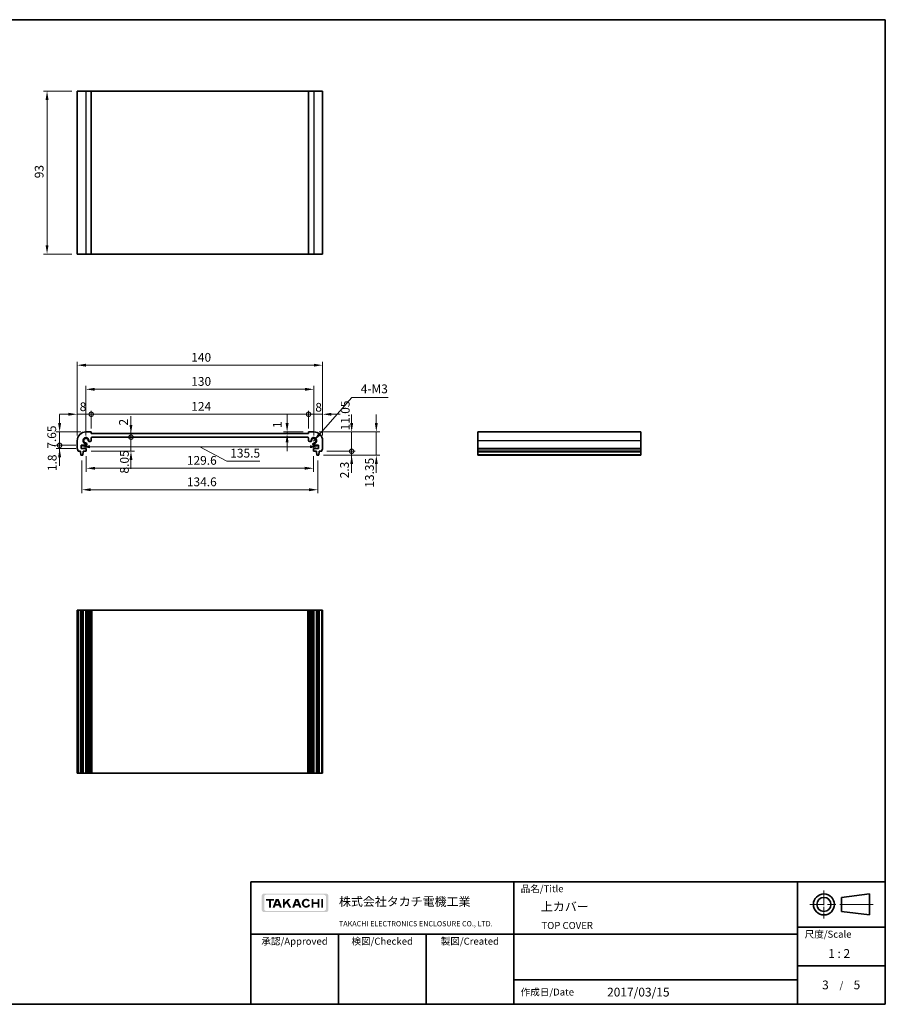
# Model space of a CAD drawing. Units: millimetres. Extents: x 29 to 4370, y 16 to 859.
# Drawn here: x 2292 to 2786, y 16 to 578 of the extents above; entities that cross this region are included whole.
import ezdxf
from ezdxf.enums import TextEntityAlignment as Align

# ---------------------------------------------------------------- set-up
doc = ezdxf.new("R2010")
doc.units = ezdxf.units.MM
doc.header["$LTSCALE"] = 2
doc.linetypes.add('CHAIN', pattern=[0.35429999999999995, 0.2362, -0.0295, 0.0591, -0.0295])
doc.layers.get('Defpoints').update_dxf_attribs({"lineweight": 25})
for name, color, linetype, lineweight in [('Border (ISO)', 7, 'Continuous', 35), ('Dimension (ISO)', 7, 'Continuous', 18), ('Hatch (ISO)', 1, 'Continuous', 18), ('Symbol (ISO)', 7, 'Continuous', 18), ('Title (ISO)', 7, 'Continuous', 35), ('Visible (ISO)', 7, 'Continuous', 35), ('Visible Narrow (ISO)', 7, 'Continuous', 25)]:
    doc.layers.add(name, color=color, linetype=linetype, lineweight=lineweight)
doc.styles.add('Note Text (TK)', font='txt')
doc.styles.add('文字スタイル67', font='arial.ttf')
doc.dimstyles.new('Default - Method 1b (TK)', dxfattribs={"dimscale": 2, "dimtxt": 2.5, "dimasz": 2.5, "dimexe": 1, "dimexo": 1.499999999999999, "dimgap": 1, "dimtad": 1, "dimtoh": 1, "dimrnd": 1e-08, "dimdsep": 46, "dimtxsty": 'Note Text (TK)', "dimcen": 0.09, "dimdle": 5, "dimclrd": 100, "dimclre": 100, "dimclrt": 7, "dimadec": 1, "dimazin": 1, "dimtfac": 1, "dimtmove": 0, "dimatfit": 3, "dimfxl": 1, "dimtolj": 1, "dimlwd": -1, "dimlwe": -1, "dimarcsym": 0})
doc.dimstyles.new('Default - Method 1b (TK)$7', dxfattribs={"dimscale": 2, "dimtxt": 2.5, "dimasz": 2.5, "dimexe": 1, "dimexo": 1.499999999999999, "dimgap": 1, "dimtad": 1, "dimtoh": 1, "dimrnd": 1e-08, "dimdsep": 46, "dimtxsty": 'Note Text (TK)', "dimcen": 0.09, "dimdle": 5, "dimclrd": 100, "dimclre": 100, "dimclrt": 7, "dimadec": 1, "dimazin": 1, "dimtfac": 1, "dimtmove": 0, "dimatfit": 3, "dimfxl": 1, "dimtolj": 1, "dimlwd": -1, "dimlwe": -1, "dimarcsym": 0})

# ---------------------------------------------------------------- blocks, each defined once
blk = doc.blocks.new('図面枠 tk図枠')
at = {"layer": 'Border (ISO)'}
for p, q in [((14.49999999999999, 289), (405.4999999999999, 289)), ((405.4999999999999, 289), (405.4999999999999, 8.000000000000007)), ((14.50000000000001, 8.000000000000007), (405.4999999999999, 8.000000000000007))]:
    blk.add_line(p, q, dxfattribs=at)
blk = doc.blocks.new('表題欄 tk表題欄')
at = {"layer": 'Hatch (ISO)'}
h = blk.add_hatch(color=256, dxfattribs=at)
edge = h.paths.add_edge_path(flags=0)
edge.add_arc((95.57537688673352, 236.2990653650367), 0.5958259999999996, 269.9999999999897, 360)
edge.add_line((96.17120288673351, 236.2990653650368), (96.17120288673348, 239.7107813650365))
edge.add_arc((95.5753768867335, 239.7107813650366), 0.5958259999999996, 0, 90.0000000000068)
edge.add_line((95.57537688673342, 240.3066073650366), (79.13710888673356, 240.3066073650366))
edge.add_arc((79.13710888673353, 239.7107813650366), 0.5958259999999996, 89.99999999999744, 180)
edge.add_line((78.54128288673353, 239.7107813650365), (78.54128288673331, 236.2990653650368))
edge.add_arc((79.13710888673332, 236.2990653650365), 0.5958259999999996, 180, 270.0000000000231)
edge.add_line((79.13710888673356, 235.7032393650365), (95.57537688673342, 235.7032393650367))
edge = h.paths.add_edge_path()
edge.add_line((77.83935088673357, 239.9556413650366), (77.83935088673357, 236.0542053650368))
edge.add_arc((78.54128288673346, 236.0542053650367), 0.7019319999998935, 180, 270.0000000000087)
edge.add_line((78.54128288673357, 235.3522733650368), (96.17120288673352, 235.3522733650368))
edge.add_arc((96.17120288673351, 236.0542053650367), 0.7019319999998921, 270, 360)
edge.add_line((96.8731348867334, 236.0542053650368), (96.87313488673352, 239.9556413650366))
edge.add_arc((96.1712028867336, 239.9556413650367), 0.7019319999998921, 0, 90.00000000000873)
edge.add_line((96.17120288673348, 240.6575733650367), (78.54128288673357, 240.6575733650366))
edge.add_arc((78.54128288673357, 239.9556413650366), 0.7019319999999984, 90, 180)
for points in [[(79.07181288673355, 239.1476033650369), (79.07181288673355, 238.6578833650367), (79.92066088673353, 238.6578833650367), (79.92066088673353, 236.6581933650368), (80.50832488673353, 236.6581933650368), (80.50832488673353, 238.6578833650367), (81.35717288673355, 238.6578833650367), (81.35717288673355, 239.1476033650369)], [(85.68407849525303, 236.6581933650368), (84.9434673993943, 237.8918698287545), (84.41792288673358, 237.3246628822781), (84.41792288673358, 236.6581933650368), (83.89555488673355, 236.6581933650368), (83.89555488673355, 239.1476033650369), (84.41792288673358, 239.1476033650369), (84.41792288673358, 238.0993979968839), (85.38913556809511, 239.1476033650369), (86.10696490847272, 239.1476033650369), (85.31925422435492, 238.2974470774499), (86.30334488673353, 236.6581933650368)], [(92.09142939614459, 239.1476033650369), (92.09142939614459, 236.6581933650368), (92.60971639614465, 236.6581933650368), (92.60971639614465, 237.6580383650368), (93.76872039614462, 237.6580383650368), (93.76872039614462, 236.6581933650368), (94.28700739614459, 236.6581933650368), (94.28700739614459, 239.1476033650369), (93.76872039614462, 239.1476033650369), (93.76872039614462, 238.1477583650367), (92.60971639614465, 238.1477583650367), (92.60971639614465, 239.1476033650369)], [(94.84202339614467, 239.1476033650369), (94.84202339614467, 236.6581933650368), (95.36439139614473, 236.6581933650368), (95.36439139614473, 239.1476033650369)]]:
    blk.add_hatch(color=256, dxfattribs=at).paths.add_polyline_path(points)
h = blk.add_hatch(color=256, dxfattribs=at)
h.paths.add_polyline_path([(82.59020695886475, 237.7110913650368), (81.95242681460243, 237.7110913650368), (82.27131688673356, 238.5794973650367)], flags=0)
h.paths.add_polyline_path([(82.77903014574996, 237.1968853650368), (81.76360362771717, 237.1968853650368), (81.56578886050404, 236.6581933650368), (80.94907288673355, 236.6581933650368), (81.86321688673357, 239.1476033650369), (82.67941688673353, 239.1476033650369), (83.59356088673351, 236.6581933650368), (82.97684491296302, 236.6581933650368)])
h = blk.add_hatch(color=256, dxfattribs=at)
h.paths.add_polyline_path([(87.52707281460246, 237.7110913650368), (88.16485295886469, 237.7110913650368), (87.84596288673359, 238.5794973650367)], flags=0)
h.paths.add_polyline_path([(87.14043486050403, 236.6581933650368), (87.3382496277172, 237.1968853650368), (88.35367614574989, 237.1968853650368), (88.551490912963, 236.6581933650368), (89.16820688673343, 236.6581933650368), (88.25406288673352, 239.1476033650369), (87.43786288673356, 239.1476033650369), (86.52371888673358, 236.6581933650368)])
h = blk.add_hatch(color=256, dxfattribs=at)
edge = h.paths.add_edge_path()
edge.add_arc((90.52309888673334, 237.9028983650369), 1.273272000000011, 38.55054079078439, 336.5820184016556)
edge.add_line((91.69149139614446, 237.3968543650369), (91.17255542714857, 237.6216113977801))
edge.add_ellipse((90.52309888673352, 237.9028983650369), major_axis=(0, -0.7998759999999119), ratio=0.8673469387756529, start_angle=128.5505407907963, end_angle=426.582018401653, ccw=False)
edge.add_line((91.09381514418376, 238.3576891122095), (91.51887237036831, 238.6964075050431))
at = {"layer": 'Title (ISO)'}
for p, q in [((74.70882392282105, 244.052739026017), (255.7088239228211, 244.052739026017)), ((74.70882392282105, 209.052739026017), (74.70882392282105, 244.052739026017)), ((149.7088239228211, 244.052739026017), (149.7088239228211, 209.052739026017)), ((230.7088239228211, 244.052739026017), (230.7088239228211, 209.052739026017)), ((255.7088239228211, 244.052739026017), (255.7088239228211, 209.052739026017)), ((243.2088239228211, 239.552739026017), (251.2088239228211, 240.5527390260171)), ((243.2088239228211, 239.552739026017), (243.2088239228211, 235.552739026017)), ((251.2088239228211, 234.552739026017), (251.2088239228211, 240.5527390260171)), ((243.2088239228211, 235.552739026017), (251.2088239228211, 234.552739026017)), ((230.7088239228211, 231.052739026017), (255.7088239228211, 231.052739026017)), ((74.70882392282105, 229.052739026017), (230.7088239228211, 229.052739026017)), ((99.70882392282108, 229.052739026017), (99.70882392282108, 209.052739026017)), ((124.708823922821, 229.052739026017), (124.708823922821, 209.052739026017)), ((230.7088239228211, 220.052739026017), (255.7088239228211, 220.052739026017)), ((149.7088239228211, 216.052739026017), (230.7088239228211, 216.052739026017)), ((255.7088239228211, 209.052739026017), (74.70882392282105, 209.052739026017))]:
    blk.add_line(p, q, dxfattribs=at)
at = {"layer": 'Title (ISO)', "color": 4, "linetype": 'CHAIN', "lineweight": 18, "ltscale": 8.889559745788574}
blk.add_line((238.2088239228211, 241.552739026017), (238.2088239228211, 233.552739026017), dxfattribs=at)
at = {"layer": 'Title (ISO)', "color": 4, "linetype": 'CHAIN', "lineweight": 18, "ltscale": 20.00163269042969}
blk.add_line((252.2088239228211, 237.552739026017), (234.2088239228211, 237.552739026017), dxfattribs=at)
at = {"layer": 'Title (ISO)'}
for radius in [3, 2]:
    blk.add_circle((238.2088239228211, 237.552739026017), radius, dxfattribs=at)
at = {"layer": 'Title (ISO)', "color": 1, "char_height": 2.000000029802322, "line_spacing_factor": 1.5, "style": 'Note Text (TK)'}
for s, insert, attachment_point in [('\\fＭＳ Ｐゴシック|b0|i0;\\H2.0000;品名/Title', (151.708823922821, 242.052739026017), 4), ('\\fＭＳ Ｐゴシック|b0|i0;\\H2.0000;承認/Approved', (87.20882392282108, 227.052739026017), 5), ('\\fＭＳ Ｐゴシック|b0|i0;\\H2.0000;検図/Checked', (112.208823922821, 227.052739026017), 5), ('\\fＭＳ Ｐゴシック|b0|i0;\\H2.0000;製図/Created', (137.2088239228211, 227.052739026017), 5), ('\\fＭＳ Ｐゴシック|b0|i0;\\H2.0000;尺度/Scale', (232.7088239228211, 229.052739026017), 4), ('\\fＭＳ Ｐゴシック|b0|i0;\\H2.0000;作成日/Date', (151.708823922821, 212.552739026017), 4)]:
    blk.add_mtext(s, dxfattribs=dict(at, insert=insert, attachment_point=attachment_point))
at = {"layer": 'Title (ISO)', "color": 7, "line_spacing_factor": 1.5, "style": 'Note Text (TK)'}
for s, insert, char_height, attachment_point in [('株式会社タカチ電機工業', (99.87313488673345, 238.052739026017), 2.5, 4), ('\\fArial|b0|i0;\\H1.4986;TAKACHI ELECTRONICS ENCLOSURE CO., LTD.', (99.87313488673342, 232.052739026017), 1.49859994649887, 4), ('\\fＭＳ Ｐゴシック|b0|i0;\\H2.0000;/', (243.2088239228211, 214.552739026017), 2.000000029802322, 5)]:
    blk.add_mtext(s, dxfattribs=dict(at, insert=insert, char_height=char_height, attachment_point=attachment_point))
at = {"layer": 'Title (ISO)', "color": 7}
for tag, p, height, style in [('<品名>_001', (157.524164831912, 235.724614026017), 2.5, 'Note Text (TK)'), ('<Title>_001', (157.4482509312165, 230.5527390111159), 2.000000029802322, '文字スタイル67'), ('<尺度>_001', (239.8139375591847, 222.3098412987444), 2.5, 'Note Text (TK)'), ('作成日_001', (175.617914831912, 211.2814322078352), 2.5, 'Note Text (TK)'), ('<ページ_No.>_001', (237.9488807410029, 213.302739026017), 2.5, 'Note Text (TK)'), ('<総ページ数>_001', (246.7997330137301, 213.302739026017), 2.5, 'Note Text (TK)')]:
    blk.add_attdef(tag, p, '', height=height, dxfattribs=dict(at, style=style))
at = {"layer": 'Title (ISO)', "color": 7, "style": 'Note Text (TK)'}
blk.add_attdef('<承認>', text='', height=2.5, dxfattribs=at).set_placement((87.20882392282108, 217.052739026017), align=Align.MIDDLE_CENTER)
blk = doc.blocks.new('*D46')
at = {"layer": 'Defpoints', "color": 0}
for p in [(2325, 537.23030139745), (2307.804067093765, 444.23030139745), (2325, 444.23030139745)]:
    blk.add_point(p, dxfattribs=at)
at = {"layer": 'Dimension (ISO)', "color": 100}
for p, q in [((2322, 537.23030139745), (2305.804067093765, 537.23030139745)), ((2307.804067093765, 532.23030139745), (2307.804067093765, 449.23030139745)), ((2322, 444.23030139745), (2305.804067093765, 444.23030139745))]:
    blk.add_line(p, q, dxfattribs=at)
for points in [[(2306.970733760431, 532.23030139745), (2308.637400427098, 532.23030139745), (2307.804067093765, 537.23030139745)], [(2306.970733760431, 449.23030139745), (2308.637400427098, 449.23030139745), (2307.804067093765, 444.23030139745)]]:
    blk.add_solid(points, dxfattribs=at)
at = {"layer": 'Dimension (ISO)', "color": 7, "insert": (2303.304067093765, 487.477460488359), "char_height": 5, "attachment_point": 4, "rotation": 90, "style": 'Note Text (TK)'}
blk.add_mtext('\\A1;93', dxfattribs=at)
blk = doc.blocks.new('_DotSmall')
at = {"color": 0, "linetype": 'ByBlock', "const_width": 0.5}
blk.add_lwpolyline([(-0.0625, 0, 1), (0.0625, 0, 1)], format="xyb", close=True, dxfattribs=at)
blk = doc.blocks.new('*D47')
at = {"layer": 'Defpoints', "color": 0}
for p in [(2314.966561037193, 342.712970230271), (2329.999999999954, 342.712970230271), (2327.249999999949, 335.0629702302828)]:
    blk.add_point(p, dxfattribs=at)
at = {"layer": 'Dimension (ISO)', "color": 100}
for p, q in [((2314.966561037193, 347.712970230271), (2314.966561037193, 352.712970230271)), ((2326.999999999954, 342.712970230271), (2312.966561037193, 342.712970230271)), ((2314.966561037193, 335.0629702302828), (2314.966561037193, 342.712970230271)), ((2324.249999999949, 335.0629702302828), (2312.966561037193, 335.0629702302828)), ((2314.966561037193, 335.0629702302828), (2314.966561037193, 330.0629702302828))]:
    blk.add_line(p, q, dxfattribs=at)
blk.add_solid([(2314.133227703859, 347.712970230271), (2315.799894370526, 347.712970230271), (2314.966561037193, 342.712970230271)], dxfattribs=at)
at = {"layer": 'Dimension (ISO)', "color": 100, "xscale": 5, "yscale": 5, "zscale": 5, "rotation": 90}
blk.add_blockref('_DotSmall', (2314.966561037193, 335.0629702302828), dxfattribs=at)
at = {"layer": 'Dimension (ISO)', "color": 7, "insert": (2310.466561037193, 333.1209247757316), "char_height": 5, "attachment_point": 4, "rotation": 90, "style": 'Note Text (TK)'}
blk.add_mtext('\\A1;7.65', dxfattribs=at)
blk = doc.blocks.new('*D48')
at = {"layer": 'Defpoints', "color": 0}
for p in [(2314.966561037193, 335.0629702302828), (2327.249999999949, 335.0629702302828), (2327.249999999949, 333.2629702302799)]:
    blk.add_point(p, dxfattribs=at)
at = {"layer": 'Dimension (ISO)', "color": 100}
for p, q in [((2314.966561037193, 335.0629702302828), (2314.966561037193, 340.0629702302828)), ((2324.249999999949, 335.0629702302828), (2312.966561037193, 335.0629702302828)), ((2324.249999999949, 333.2629702302799), (2312.966561037193, 333.2629702302799)), ((2314.966561037193, 333.2629702302799), (2314.966561037193, 335.0629702302828)), ((2314.966561037193, 328.2629702302799), (2314.966561037193, 323.2629702302799))]:
    blk.add_line(p, q, dxfattribs=at)
blk.add_solid([(2314.133227703859, 328.2629702302799), (2315.799894370526, 328.2629702302799), (2314.966561037193, 333.2629702302799)], dxfattribs=at)
at = {"layer": 'Dimension (ISO)', "color": 100, "xscale": 5, "yscale": 5, "zscale": 5, "rotation": 270}
blk.add_blockref('_DotSmall', (2314.966561037193, 335.0629702302828), dxfattribs=at)
at = {"layer": 'Dimension (ISO)', "color": 7, "insert": (2310.743962491648, 320.3362777181896), "char_height": 5, "attachment_point": 4, "rotation": 90, "style": 'Note Text (TK)'}
blk.add_mtext('\\A1;1.8', dxfattribs=at)
blk = doc.blocks.new('*D49')
at = {"layer": 'Defpoints', "color": 0}
for p in [(2332.999999999955, 352.7830389776667), (2324.999999999954, 337.7129702302664), (2332.999999999955, 341.7129702302714)]:
    blk.add_point(p, dxfattribs=at)
at = {"layer": 'Dimension (ISO)', "color": 100}
for p, q in [((2324.999999999954, 340.7129702302664), (2324.999999999954, 354.7830389776667)), ((2332.999999999955, 344.7129702302714), (2332.999999999955, 354.7830389776667)), ((2319.999999999954, 352.7830389776667), (2314.999999999954, 352.7830389776667)), ((2324.999999999954, 352.7830389776667), (2332.999999999955, 352.7830389776667)), ((2332.999999999955, 352.7830389776667), (2337.999999999955, 352.7830389776667))]:
    blk.add_line(p, q, dxfattribs=at)
blk.add_solid([(2319.999999999954, 353.616372311), (2319.999999999954, 351.9497056443333), (2324.999999999954, 352.7830389776667)], dxfattribs=at)
at = {"layer": 'Dimension (ISO)', "color": 100, "xscale": 5, "yscale": 5, "zscale": 5, "rotation": 180}
blk.add_blockref('_DotSmall', (2332.999999999955, 352.7830389776667), dxfattribs=at)
at = {"layer": 'Dimension (ISO)', "color": 7, "insert": (2326.432467471163, 357.0820806857034), "char_height": 5, "attachment_point": 4, "style": 'Note Text (TK)'}
blk.add_mtext('\\A1;8', dxfattribs=at)
blk = doc.blocks.new('*D50')
at = {"layer": 'Defpoints', "color": 0}
for p in [(2464.999999999954, 352.7830389776667), (2456.999999999694, 341.7129702302895), (2464.999999999954, 337.7129702302664)]:
    blk.add_point(p, dxfattribs=at)
at = {"layer": 'Dimension (ISO)', "color": 100}
for p, q in [((2456.999999999694, 344.7129702302896), (2456.999999999694, 354.7830389776667)), ((2464.999999999954, 340.7129702302664), (2464.999999999954, 354.7830389776667)), ((2456.999999999694, 352.7830389776667), (2451.999999999694, 352.7830389776667)), ((2456.999999999694, 352.7830389776667), (2464.999999999954, 352.7830389776667)), ((2469.999999999954, 352.7830389776667), (2474.999999999953, 352.7830389776667))]:
    blk.add_line(p, q, dxfattribs=at)
blk.add_solid([(2469.999999999954, 353.616372311), (2469.999999999954, 351.9497056443333), (2464.999999999954, 352.7830389776667)], dxfattribs=at)
at = {"layer": 'Dimension (ISO)', "color": 100, "xscale": 5, "yscale": 5, "zscale": 5}
blk.add_blockref('_DotSmall', (2456.999999999694, 352.7830389776667), dxfattribs=at)
at = {"layer": 'Dimension (ISO)', "color": 7, "insert": (2460.849532457889, 356.7792899984618), "char_height": 5, "attachment_point": 4, "style": 'Note Text (TK)'}
blk.add_mtext('\\A1;8', dxfattribs=at)
blk = doc.blocks.new('*D51')
at = {"layer": 'Defpoints', "color": 0}
for p in [(2456.999999999694, 352.7830389776667), (2332.999999999955, 341.7129702302714), (2456.999999999694, 341.7129702302895)]:
    blk.add_point(p, dxfattribs=at)
at = {"layer": 'Dimension (ISO)', "color": 100}
for p, q in [((2332.999999999955, 344.7129702302714), (2332.999999999955, 354.7830389776667)), ((2456.999999999694, 344.7129702302896), (2456.999999999694, 354.7830389776667)), ((2332.999999999955, 352.7830389776667), (2456.999999999694, 352.7830389776667))]:
    blk.add_line(p, q, dxfattribs=at)
at = {"layer": 'Dimension (ISO)', "color": 100, "xscale": 5, "yscale": 5, "zscale": 5, "rotation": 180}
blk.add_blockref('_DotSmall', (2332.999999999955, 352.7830389776667), dxfattribs=at)
at = {"layer": 'Dimension (ISO)', "color": 100, "xscale": 5, "yscale": 5, "zscale": 5}
blk.add_blockref('_DotSmall', (2456.999999999694, 352.7830389776667), dxfattribs=at)
at = {"layer": 'Dimension (ISO)', "color": 7, "insert": (2390.062613636188, 357.2830389776667), "char_height": 5, "attachment_point": 4, "style": 'Note Text (TK)'}
blk.add_mtext('\\A1;124', dxfattribs=at)
blk = doc.blocks.new('*D52')
at = {"layer": 'Defpoints', "color": 0}
for p in [(2459.999999999949, 367.0287708936001), (2329.999999999914, 337.712970230235), (2459.999999999949, 337.7129702302664)]:
    blk.add_point(p, dxfattribs=at)
at = {"layer": 'Dimension (ISO)', "color": 100}
for p, q in [((2329.999999999914, 340.712970230235), (2329.999999999914, 369.0287708936001)), ((2334.999999999914, 367.0287708936001), (2454.999999999949, 367.0287708936001)), ((2459.999999999949, 340.7129702302664), (2459.999999999949, 369.0287708936001))]:
    blk.add_line(p, q, dxfattribs=at)
for points in [[(2334.999999999914, 367.8621042269333), (2334.999999999914, 366.1954375602667), (2329.999999999914, 367.0287708936001)], [(2454.999999999949, 367.8621042269333), (2454.999999999949, 366.1954375602667), (2459.999999999949, 367.0287708936001)]]:
    blk.add_solid(points, dxfattribs=at)
at = {"layer": 'Dimension (ISO)', "color": 7, "insert": (2390.056818181749, 371.5287708936001), "char_height": 5, "attachment_point": 4, "style": 'Note Text (TK)'}
blk.add_mtext('\\A1;130', dxfattribs=at)
blk = doc.blocks.new('*D53')
at = {"layer": 'Defpoints', "color": 0}
for p in [(2464.999999999954, 380.7977959778254), (2324.999999999954, 337.7129702302663), (2464.999999999954, 337.7129702302664)]:
    blk.add_point(p, dxfattribs=at)
at = {"layer": 'Dimension (ISO)', "color": 100}
for p, q in [((2324.999999999954, 340.7129702302662), (2324.999999999954, 382.7977959778253)), ((2464.999999999954, 340.7129702302664), (2464.999999999954, 382.7977959778253)), ((2329.999999999953, 380.7977959778254), (2459.999999999953, 380.7977959778254))]:
    blk.add_line(p, q, dxfattribs=at)
for points in [[(2329.999999999953, 381.6311293111586), (2329.999999999953, 379.964462644492), (2324.999999999954, 380.7977959778254)], [(2459.999999999953, 381.6311293111586), (2459.999999999953, 379.964462644492), (2464.999999999954, 380.7977959778254)]]:
    blk.add_solid(points, dxfattribs=at)
at = {"layer": 'Dimension (ISO)', "color": 7, "insert": (2390.056818181763, 385.2977959778253), "char_height": 5, "attachment_point": 4, "style": 'Note Text (TK)'}
blk.add_mtext('\\A1;140', dxfattribs=at)
blk = doc.blocks.new('*D54')
at = {"layer": 'Defpoints', "color": 0}
for p in [(2444.759184758563, 342.7129702302715), (2444.759184758563, 341.7129702302878), (2456.999999999953, 342.7129702302715)]:
    blk.add_point(p, dxfattribs=at)
at = {"layer": 'Dimension (ISO)', "color": 100}
for p, q in [((2444.759184758563, 347.7129702302715), (2444.759184758563, 352.7129702302715)), ((2453.999999999953, 342.7129702302715), (2442.759184758563, 342.7129702302715)), ((2444.759184758563, 341.7129702302878), (2444.759184758563, 342.7129702302715)), ((2444.759184758563, 336.7129702302878), (2444.759184758563, 331.7129702302878))]:
    blk.add_line(p, q, dxfattribs=at)
for points in [[(2443.92585142523, 347.7129702302715), (2445.592518091897, 347.7129702302715), (2444.759184758563, 342.7129702302715)], [(2443.92585142523, 336.7129702302878), (2445.592518091897, 336.7129702302878), (2444.759184758563, 341.7129702302878)]]:
    blk.add_solid(points, dxfattribs=at)
at = {"layer": 'Dimension (ISO)', "color": 7, "insert": (2439.167319370282, 344.9519712115787), "char_height": 5, "attachment_point": 4, "rotation": 90, "style": 'Note Text (TK)'}
blk.add_mtext('\\A1;1', dxfattribs=at)
blk = doc.blocks.new('*D55')
at = {"layer": 'Defpoints', "color": 0}
for p in [(2333.499999999954, 339.7129702302715), (2355.676778638812, 339.7129702302715), (2329.899999999941, 331.6629702302805)]:
    blk.add_point(p, dxfattribs=at)
at = {"layer": 'Dimension (ISO)', "color": 100}
for p, q in [((2355.676778638812, 339.7129702302715), (2355.676778638812, 344.7129702302715)), ((2355.676778638812, 331.6629702302805), (2355.676778638812, 339.7129702302715)), ((2332.899999999941, 331.6629702302805), (2357.676778638812, 331.6629702302805)), ((2355.676778638812, 326.6629702302805), (2355.676778638812, 321.6629702302805))]:
    blk.add_line(p, q, dxfattribs=at)
blk.add_solid([(2354.843445305478, 326.6629702302805), (2356.510111972145, 326.6629702302805), (2355.676778638812, 331.6629702302805)], dxfattribs=at)
at = {"layer": 'Dimension (ISO)', "color": 100, "xscale": 5, "yscale": 5, "zscale": 5, "rotation": 270}
blk.add_blockref('_DotSmall', (2355.676778638812, 339.7129702302715), dxfattribs=at)
at = {"layer": 'Dimension (ISO)', "color": 7, "insert": (2351.912879326142, 318.9638542357698), "char_height": 5, "attachment_point": 4, "rotation": 90, "style": 'Note Text (TK)'}
blk.add_mtext('\\A1;8.05', dxfattribs=at)
blk = doc.blocks.new('*D56')
at = {"layer": 'Defpoints', "color": 0}
for p in [(2332.999999999955, 341.7129702302714), (2333.499999999954, 339.7129702302715), (2355.676778638812, 341.7129702302714)]:
    blk.add_point(p, dxfattribs=at)
at = {"layer": 'Dimension (ISO)', "color": 100}
for p, q in [((2355.676778638812, 346.7129702302714), (2355.676778638812, 351.7129702302714)), ((2355.676778638812, 339.7129702302715), (2355.676778638812, 341.7129702302714)), ((2355.676778638812, 339.7129702302715), (2355.676778638812, 334.7129702302715))]:
    blk.add_line(p, q, dxfattribs=at)
blk.add_solid([(2354.843445305478, 346.7129702302714), (2356.510111972145, 346.7129702302714), (2355.676778638812, 341.7129702302714)], dxfattribs=at)
at = {"layer": 'Dimension (ISO)', "color": 100, "xscale": 5, "yscale": 5, "zscale": 5, "rotation": 90}
blk.add_blockref('_DotSmall', (2355.676778638812, 339.7129702302715), dxfattribs=at)
at = {"layer": 'Dimension (ISO)', "color": 7, "insert": (2351.396260976259, 346.3601733722104), "char_height": 5, "attachment_point": 4, "rotation": 90, "style": 'Note Text (TK)'}
blk.add_mtext('\\A1;2', dxfattribs=at)
blk = doc.blocks.new('*D57')
at = {"layer": 'Defpoints', "color": 0}
for p in [(2327.249999999949, 334.1629702302814), (2462.749999999959, 334.2598347053252), (2462.749999999959, 334.1629702302814)]:
    blk.add_point(p, dxfattribs=at)
at = {"layer": 'Dimension (ISO)', "color": 100}
for p, q in [((2332.249999999949, 334.2598347053252), (2457.749999999959, 334.2598347053252)), ((2394.999999999954, 334.2598347053252), (2410.320722380698, 326.0913637002047)), ((2410.320722380698, 326.0913637002047), (2429.207086017061, 326.0913637002047))]:
    blk.add_line(p, q, dxfattribs=at)
for points in [[(2332.249999999949, 335.0931680386584), (2332.249999999949, 333.4265013719918), (2327.249999999949, 334.2598347053252)], [(2457.749999999959, 335.0931680386584), (2457.749999999959, 333.4265013719918), (2462.749999999959, 334.2598347053252)]]:
    blk.add_solid(points, dxfattribs=at)
at = {"layer": 'Dimension (ISO)', "color": 7, "insert": (2412.320722380698, 330.5913637002047), "char_height": 5, "attachment_point": 4, "style": 'Note Text (TK)'}
blk.add_mtext('\\A1;135.5', dxfattribs=at)
blk = doc.blocks.new('*D58')
at = {"layer": 'Defpoints', "color": 0}
for p in [(2330.199999999941, 331.9629702302805), (2459.799999999966, 331.9629702302805), (2459.799999999966, 321.9629702302766)]:
    blk.add_point(p, dxfattribs=at)
at = {"layer": 'Dimension (ISO)', "color": 100}
for p, q in [((2330.199999999941, 328.9629702302804), (2330.199999999941, 319.9629702302766)), ((2459.799999999966, 328.9629702302804), (2459.799999999966, 319.9629702302766)), ((2335.199999999941, 321.9629702302766), (2454.799999999966, 321.9629702302766))]:
    blk.add_line(p, q, dxfattribs=at)
for points in [[(2335.199999999941, 322.7963035636099), (2335.199999999941, 321.1296368969433), (2330.199999999941, 321.9629702302766)], [(2454.799999999966, 322.7963035636099), (2454.799999999966, 321.1296368969433), (2459.799999999966, 321.9629702302766)]]:
    blk.add_solid(points, dxfattribs=at)
at = {"layer": 'Dimension (ISO)', "color": 7, "insert": (2387.571022727227, 326.4629702302766), "char_height": 5, "attachment_point": 4, "style": 'Note Text (TK)'}
blk.add_mtext('\\A1;129.6', dxfattribs=at)
blk = doc.blocks.new('*D59')
at = {"layer": 'Defpoints', "color": 0}
for p in [(2327.699999999954, 329.3629702301852), (2462.299999999953, 329.3629702301852), (2462.299999999953, 309.7114201114777)]:
    blk.add_point(p, dxfattribs=at)
at = {"layer": 'Dimension (ISO)', "color": 100}
for p, q in [((2327.699999999954, 326.3629702301852), (2327.699999999954, 307.7114201114777)), ((2462.299999999953, 326.3629702301852), (2462.299999999953, 307.7114201114777)), ((2332.699999999954, 309.7114201114777), (2457.299999999953, 309.7114201114777))]:
    blk.add_line(p, q, dxfattribs=at)
for points in [[(2332.699999999954, 310.544753444811), (2332.699999999954, 308.8780867781443), (2327.699999999954, 309.7114201114777)], [(2457.299999999953, 310.544753444811), (2457.299999999953, 308.8780867781443), (2462.299999999953, 309.7114201114777)]]:
    blk.add_solid(points, dxfattribs=at)
at = {"layer": 'Dimension (ISO)', "color": 7, "insert": (2387.571022727226, 314.2114201114777), "char_height": 5, "attachment_point": 4, "style": 'Note Text (TK)'}
blk.add_mtext('\\A1;134.6', dxfattribs=at)
blk = doc.blocks.new('*D60')
at = {"layer": 'Defpoints', "color": 0}
for p in [(2464.499999999953, 331.6629702302801), (2481.573970891395, 331.6629702302801), (2462.541643773711, 329.3629702301853)]:
    blk.add_point(p, dxfattribs=at)
at = {"layer": 'Dimension (ISO)', "color": 100}
for p, q in [((2467.499999999953, 331.6629702302801), (2483.573970891395, 331.6629702302801)), ((2481.573970891395, 331.6629702302801), (2481.573970891395, 336.6629702302802)), ((2481.573970891395, 329.3629702301853), (2481.573970891395, 331.6629702302801)), ((2465.54164377371, 329.3629702301853), (2483.573970891395, 329.3629702301853)), ((2481.573970891395, 324.3629702301853), (2481.573970891395, 319.3629702301853))]:
    blk.add_line(p, q, dxfattribs=at)
blk.add_solid([(2480.740637558061, 324.3629702301853), (2482.407304224728, 324.3629702301853), (2481.573970891395, 329.3629702301853)], dxfattribs=at)
at = {"layer": 'Dimension (ISO)', "color": 100, "xscale": 5, "yscale": 5, "zscale": 5, "rotation": 270}
blk.add_blockref('_DotSmall', (2481.573970891395, 331.6629702302801), dxfattribs=at)
at = {"layer": 'Dimension (ISO)', "color": 7, "insert": (2477.488860075582, 316.2307851019682), "char_height": 5, "attachment_point": 4, "rotation": 90, "style": 'Note Text (TK)'}
blk.add_mtext('\\A1;2.3', dxfattribs=at)
blk = doc.blocks.new('*D61')
at = {"layer": 'Defpoints', "color": 0}
for p in [(2459.999999999953, 342.712970230271), (2481.573970891395, 342.712970230271), (2464.499999999953, 331.6629702302801)]:
    blk.add_point(p, dxfattribs=at)
at = {"layer": 'Dimension (ISO)', "color": 100}
for p, q in [((2481.573970891395, 347.712970230271), (2481.573970891395, 352.712970230271)), ((2462.999999999953, 342.712970230271), (2483.573970891395, 342.712970230271)), ((2481.573970891395, 331.6629702302801), (2481.573970891395, 342.712970230271)), ((2467.499999999953, 331.6629702302801), (2483.573970891395, 331.6629702302801)), ((2481.573970891395, 331.6629702302801), (2481.573970891395, 326.6629702302802))]:
    blk.add_line(p, q, dxfattribs=at)
blk.add_solid([(2480.740637558061, 347.712970230271), (2482.407304224728, 347.712970230271), (2481.573970891395, 342.712970230271)], dxfattribs=at)
at = {"layer": 'Dimension (ISO)', "color": 100, "xscale": 5, "yscale": 5, "zscale": 5, "rotation": 90}
blk.add_blockref('_DotSmall', (2481.573970891395, 331.6629702302801), dxfattribs=at)
at = {"layer": 'Dimension (ISO)', "color": 7, "insert": (2477.905101096903, 343.5774929176495), "char_height": 5, "attachment_point": 4, "rotation": 90, "style": 'Note Text (TK)'}
blk.add_mtext('\\A1;11.05', dxfattribs=at)
blk = doc.blocks.new('*D62')
at = {"layer": 'Defpoints', "color": 0}
for p in [(2459.999999999953, 342.7129702302715), (2462.541643773711, 329.3629702301852), (2495.64242419165, 329.3629702301852)]:
    blk.add_point(p, dxfattribs=at)
at = {"layer": 'Dimension (ISO)', "color": 100}
for p, q in [((2495.64242419165, 347.7129702302715), (2495.64242419165, 352.7129702302715)), ((2462.999999999953, 342.7129702302715), (2497.64242419165, 342.7129702302715)), ((2495.64242419165, 342.7129702302715), (2495.64242419165, 329.3629702301852)), ((2465.54164377371, 329.3629702301852), (2497.64242419165, 329.3629702301852)), ((2495.64242419165, 324.3629702301852), (2495.64242419165, 319.3629702301852))]:
    blk.add_line(p, q, dxfattribs=at)
for points in [[(2494.809090858316, 347.7129702302715), (2496.475757524983, 347.7129702302715), (2495.64242419165, 342.7129702302715)], [(2494.809090858316, 324.3629702301852), (2496.475757524983, 324.3629702301852), (2495.64242419165, 329.3629702301852)]]:
    blk.add_solid(points, dxfattribs=at)
at = {"layer": 'Dimension (ISO)', "color": 7, "insert": (2491.745044759286, 310.8891053556135), "char_height": 5, "attachment_point": 4, "rotation": 90, "style": 'Note Text (TK)'}
blk.add_mtext('\\A1;13.35', dxfattribs=at)

msp = doc.modelspace()

# ---------------------------------------------------------------- linework, layer by layer
at = {"layer": 'Visible (ISO)'}
for p, q in [((2325, 537.2303013974914), (2464.999999999999, 537.23030139745)), ((2325, 537.23030139745), (2325, 444.23030139745)), ((2333, 537.2303013974515), (2333, 444.2303013974514)), ((2456.999999999999, 537.2303013974515), (2456.999999999999, 444.2303013974514)), ((2464.999999999999, 537.23030139745), (2464.999999999999, 444.23030139745)), ((2325, 444.2303013974914), (2464.999999999999, 444.23030139745)), ((2324.999999999954, 337.7129702302663), (2324.999999999953, 333.1629702302796)), ((2332.999999999954, 342.7129702302719), (2329.999999999954, 342.712970230271)), ((2331.959425864959, 337.2108731693341), (2332.349999999955, 337.2108731693341)), ((2332.999999999955, 341.7129702302714), (2332.999999999954, 342.7129702302719)), ((2456.999999999694, 341.7129702302895), (2332.999999999955, 341.7129702302714)), ((2332.999999999955, 337.8608731693341), (2332.999999999955, 339.2129702302717)), ((2333.499999999954, 339.7129702302715), (2456.499999999954, 339.7129702302715)), ((2456.999999999953, 342.7129702302719), (2456.999999999694, 341.7129702302895)), ((2459.999999999953, 342.712970230271), (2456.999999999953, 342.7129702302719)), ((2456.999999999953, 339.2129702302717), (2456.999999999953, 337.8608731693341)), ((2457.649999999953, 337.2108731693341), (2458.040574134949, 337.2108731693341)), ((2464.999999999954, 333.1629702302796), (2464.999999999954, 337.7129702302663)), ((2646.543880099134, 342.712970230271), (2553.543880099134, 342.712970230271)), ((2553.543880099134, 342.712970230271), (2553.543880099138, 329.3629702301853)), ((2646.543880099134, 342.712970230271), (2646.543880099138, 329.3629702301853)), ((2325.499999999954, 331.6629702302801), (2326.899999999955, 331.6629702302801)), ((2326.899999999955, 331.6629702302801), (2326.899999999955, 331.3629702301852)), ((2327.249999999949, 335.0629702302827), (2330.002097060814, 335.0629702302762)), ((2327.249999999949, 333.2629702302798), (2327.249999999949, 335.0629702302827)), ((2329.899999999941, 333.2629702302799), (2327.249999999949, 333.2629702302798)), ((2328.499999999955, 331.6629702302797), (2329.899999999941, 331.6629702302805)), ((2328.499999999954, 331.3629702301856), (2328.499999999955, 331.6629702302797)), ((2330.199999999941, 331.9629702302805), (2330.199999999942, 332.96297023028)), ((2330.502097060815, 335.5629702302762), (2330.502097060815, 335.7535443651904)), ((2459.497902939093, 335.7535443651904), (2459.497902939093, 335.5629702302762)), ((2459.799999999966, 332.96297023028), (2459.799999999966, 331.9629702302805)), ((2459.997902939094, 335.0629702302762), (2462.749999999959, 335.0629702302827)), ((2462.749999999959, 333.2629702302798), (2460.099999999966, 333.2629702302798)), ((2460.099999999966, 331.6629702302805), (2461.499999999952, 331.6629702302797)), ((2461.499999999952, 331.6629702302797), (2461.499999999953, 331.3629702301856)), ((2462.749999999959, 335.0629702302827), (2462.749999999959, 333.2629702302798)), ((2463.099999999953, 331.6629702302801), (2464.499999999953, 331.6629702302801)), ((2463.099999999953, 331.3629702301852), (2463.099999999953, 331.6629702302801)), ((2646.543880099136, 331.6629702302801), (2553.543880099136, 331.6629702302801)), ((2326.899999999955, 331.3629702301852), (2327.161675320337, 329.6184680943062)), ((2327.458356226197, 329.3629702301853), (2327.941643773712, 329.3629702301851)), ((2328.238324679572, 329.6184680943062), (2328.499999999954, 331.3629702301856)), ((2461.499999999953, 331.3629702301856), (2461.761675320335, 329.6184680943062)), ((2462.058356226195, 329.3629702301851), (2462.541643773711, 329.3629702301853)), ((2462.838324679571, 329.6184680943062), (2463.099999999953, 331.3629702301852)), ((2646.543880099135, 331.3629702301852), (2553.543880099135, 331.3629702301852)), ((2646.543880099135, 329.3629702301853), (2553.543880099135, 329.3629702301853)), ((2324.999999999912, 147.9237663259138), (2324.999999999912, 240.9237663259138)), ((2464.999999999913, 240.9237663259138), (2324.999999999911, 240.9237663257547)), ((2325.499999999912, 147.9237663259133), (2325.499999999912, 240.9237663259133)), ((2326.899999999913, 147.9237663259133), (2326.899999999913, 240.9237663259133)), ((2328.499999999912, 147.9237663259133), (2328.499999999912, 240.9237663259133)), ((2330.1999999999, 147.9237663259134), (2330.1999999999, 240.9237663259134)), ((2330.502097060773, 147.9237663259144), (2330.502097060773, 240.9237663259145)), ((2332.999999999913, 147.9237663259151), (2332.999999999913, 240.9237663259152)), ((2456.999999999911, 147.9237663259151), (2456.999999999911, 240.9237663259152)), ((2459.49790293905, 147.9237663259144), (2459.49790293905, 240.9237663259145)), ((2459.799999999924, 147.9237663259134), (2459.799999999924, 240.9237663259134)), ((2461.499999999912, 147.9237663259133), (2461.499999999912, 240.9237663259133)), ((2463.099999999911, 147.9237663259133), (2463.099999999911, 240.9237663259133)), ((2464.499999999912, 147.9237663259133), (2464.499999999912, 240.9237663259133)), ((2464.999999999913, 147.9237663259138), (2464.999999999913, 240.9237663259138)), ((2464.999999999913, 147.9237663259138), (2324.999999999911, 147.9237663257944))]:
    msp.add_line(p, q, dxfattribs=at)
for centre, radius, start, end in [((2329.999999999959, 337.7129702302664), 5.000000000004602, 90.00000000005213, 180), ((2329.999999999914, 337.7129702302349), 1.425, 351.9043293003578, 278.0956706996432), ((2329.999999999914, 337.7129702302349), 1.315000000000039, 4.316659671066107, 265.6833403289293), ((2331.959425864959, 337.8608731693341), 0.6500000000000073, 184.3166596710609, 212.4306127772926), ((2331.959425864959, 337.8608731693342), 0.6500000000000135, 212.4306127772926, 269.999999999987), ((2332.349999999955, 337.8608731693342), 0.6499999999999778, 270, 0), ((2333.499999999955, 339.2129702302717), 0.4999999999998862, 90.00000000009119, 180), ((2456.499999999953, 339.2129702302717), 0.4999999999998742, 0, 89.99999999990881), ((2457.649999999953, 337.8608731693342), 0.6499999999999773, 180, 270), ((2458.040574134949, 337.8608731693341), 0.6499999999999804, 270, 327.5693872173139), ((2459.999999999949, 337.7129702302664), 1.425000000000018, 261.9043293034753, 188.0956707030111), ((2458.040574134949, 337.8608731693341), 0.649999999999884, 327.5693872173126, 355.6833403289378), ((2459.999999999994, 337.712970230235), 1.315000000000038, 274.3166596710576, 175.6833403289339), ((2459.999999999949, 337.7129702302664), 5.000000000004583, 0, 89.99999999994789), ((2325.499999999954, 333.1629702302798), 0.5000000000002314, 180, 216.8698976458924), ((2323.499999999956, 331.6629702302791), 1.999999999997836, 0, 36.86989764589191), ((2329.899999999941, 332.9629702302798), 0.3000000000000669, 0, 90.00000000001303), ((2329.899999999941, 331.9629702302805), 0.3000000000000413, 270.000000000013, 0), ((2329.852097060815, 335.7535443651904), 0.6499999999999738, 57.56938722271264, 85.68334032894231), ((2330.002097060815, 335.5629702302762), 0.5, 269.9999999998567, 0), ((2329.852097060815, 335.7535443651904), 0.649999999999976, 0, 57.56938722271264), ((2460.147902939093, 335.7535443651904), 0.6499999999999926, 122.4306127739225, 180), ((2459.997902939093, 335.5629702302762), 0.5000000000000427, 180, 270.0000000001173), ((2460.147902939093, 335.7535443651902), 0.6500000000001015, 94.31665967107075, 122.4306127739072), ((2460.099999999966, 332.9629702302798), 0.3000000000000835, 89.99999999997395, 180), ((2460.099999999966, 331.9629702302805), 0.3000000000000468, 180, 270), ((2466.499999999951, 331.6629702302793), 1.999999999997736, 143.1301023541081, 180), ((2464.499999999954, 333.1629702302797), 0.5000000000001145, 323.1301023541074, 0), ((2327.458356226197, 329.6629702301853), 0.3000000000000281, 188.5307656099529, 269.999999999987), ((2327.941643773712, 329.6629702301852), 0.3000000000000679, 269.999999999987, 351.4692343900607), ((2462.058356226195, 329.6629702301852), 0.3000000000000662, 188.5307656099389, 270.000000000026), ((2462.541643773711, 329.6629702301853), 0.3000000000000103, 270.000000000026, 351.469234390047)]:
    msp.add_arc(centre, radius, start, end, dxfattribs=at)
at = {"layer": 'Visible Narrow (ISO)'}
for p, q in [((2330, 537.2303013974515), (2330, 444.2303013974514)), ((2459.999999999999, 537.2303013974515), (2459.999999999999, 444.2303013974514)), ((2646.543880099136, 337.7129702302663), (2553.543880099136, 337.7129702302663)), ((2646.543880099136, 333.1629702302796), (2553.543880099136, 333.1629702302796)), ((2646.543880099136, 332.8629702302793), (2553.543880099136, 332.8629702302793)), ((2646.543880099135, 329.6184680943062), (2553.543880099135, 329.6184680943062)), ((2325.099999999912, 147.9237663259137), (2325.099999999912, 240.9237663259137)), ((2327.161675320295, 147.9237663259127), (2327.161675320295, 240.9237663259128)), ((2327.458356226155, 147.9237663259126), (2327.458356226155, 240.9237663259126)), ((2327.94164377367, 147.9237663259126), (2327.94164377367, 240.9237663259126)), ((2328.238324679531, 147.9237663259127), (2328.238324679531, 240.9237663259128)), ((2329.899999999899, 147.9237663259133), (2329.899999999899, 240.9237663259133)), ((2331.311269726352, 147.9237663257998), (2331.311269726352, 240.9237663257618)), ((2331.959425864917, 147.923766325915), (2331.959425864917, 240.923766325915)), ((2332.349999999912, 147.923766325915), (2332.349999999912, 240.923766325915)), ((2333.499999999912, 147.9237663259157), (2333.499999999912, 240.9237663259157)), ((2456.499999999912, 147.9237663259157), (2456.499999999912, 240.9237663259157)), ((2457.64999999991, 147.923766325915), (2457.64999999991, 240.923766325915)), ((2458.040574134907, 147.923766325915), (2458.040574134907, 240.923766325915)), ((2458.688730273471, 147.9237663259084), (2458.688730273471, 240.9237663259066)), ((2460.099999999924, 147.9237663259133), (2460.099999999924, 240.9237663259133)), ((2461.761675320293, 147.9237663259127), (2461.761675320293, 240.9237663259128)), ((2462.058356226153, 147.9237663259126), (2462.058356226153, 240.9237663259126)), ((2462.541643773669, 147.9237663259126), (2462.541643773669, 240.9237663259126)), ((2462.838324679529, 147.9237663259127), (2462.838324679529, 240.9237663259128)), ((2464.899999999912, 147.9237663259137), (2464.899999999912, 240.9237663259137))]:
    msp.add_line(p, q, dxfattribs=at)
for centre, radius, start, end in [((2329.999999999914, 337.712970230235), 1.75, 345.276296130904, 284.7237038690959), ((2459.999999999949, 337.7129702302664), 1.749999999999997, 255.2762961326822, 194.7237038706647)]:
    msp.add_arc(centre, radius, start, end, dxfattribs=at)

# ---------------------------------------------------------------- block references
at = {"xscale": 2, "yscale": 2, "zscale": 2}
msp.add_blockref('図面枠 tk図枠', (1974.999999999999, 2.274e-13), dxfattribs=at)
ref = msp.add_blockref('表題欄 tk表題欄', (2274.582352154357, -402.1054780520338), dxfattribs=dict(xscale=2, yscale=2, zscale=2))
ref.add_attrib('<品名>_001', '上カバー', (2589.517045454545, 69.27272727272754), dxfattribs={"layer": 'Title (ISO)', "color": 7, "height": 5, "style": 'Note Text (TK)'})
ref.add_attrib('<尺度>_001', '1 : 2', (2753.408416532307, 42.49715133945211), dxfattribs={"layer": 'Title (ISO)', "color": 7, "height": 5, "style": 'Note Text (TK)'})
ref.add_attrib('作成日_001', '2017/03/15', (2627.297779982636, 20.46079700483718), dxfattribs={"layer": 'Title (ISO)', "color": 7, "height": 5, "style": 'Note Text (TK)'})
ref.add_attrib('<Title>_001', 'TOP COVER', (2589.869031375947, 58.99863571369737), dxfattribs={"layer": 'Title (ISO)', "color": 7, "height": 4.000000059604644, "style": '文字スタイル67'})
ref.add_attrib('<ページ_No.>_001', '3', (2749.957335979164, 24.56821282401117), dxfattribs={"layer": 'Title (ISO)', "color": 7, "height": 5, "style": 'Note Text (TK)'})
ref.add_attrib('<総ページ数>_001', '5', (2767.923229567159, 24.5852660300139), dxfattribs={"layer": 'Title (ISO)', "color": 7, "height": 5, "style": 'Note Text (TK)'})

# ---------------------------------------------------------------- texts
at = {"layer": 'Symbol (ISO)', "color": 7, "insert": (2486.757797346325, 363.23191066464), "char_height": 5, "width": 16.78362607955932, "attachment_point": 7, "line_spacing_factor": 1.5, "style": 'Note Text (TK)'}
msp.add_mtext('{4-M3}', dxfattribs=at)

# ---------------------------------------------------------------- dimensions: what is measured, and where the dimension line sits
at = {"layer": 'Dimension (ISO)', "color": 100}
for base, p1, p2, angle, override, picture, middle in [((2307.804067093765, 444.23030139745), (2325, 537.23030139745), (2325, 444.23030139745), 90, {"dimtoh": 0, "dimdec": 2, "dimtp": 0, "dimtm": 0, "dimtdec": 2, "dimtofl": 0, "dimatfit": 1}, '*D46', (2307.804067093765, 490.73030139745)), ((2459.999999999949, 367.0287708936001), (2329.999999999914, 337.712970230235), (2459.999999999949, 337.7129702302664), 180, {"dimtoh": 0, "dimdec": 2, "dimtp": 0, "dimtm": 0, "dimtdec": 2, "dimtofl": 0, "dimatfit": 1}, '*D52', (2394.999999999932, 367.0287708936001)), ((2332.999999999955, 352.7830389776667), (2324.999999999954, 337.7129702302664), (2332.999999999955, 341.7129702302714), 180, {"dimtoh": 0, "dimblk2": 'DotSmall', "dimsah": 1, "dimdle": 0, "dimtmove": 1, "dimatfit": 1}, '*D49', (2327.909740198435, 352.5820806857034)), ((2456.999999999694, 352.7830389776667), (2332.999999999955, 341.7129702302714), (2456.999999999694, 341.7129702302895), 180, {"dimtoh": 0, "dimdec": 2, "dimblk1": 'DotSmall', "dimblk2": 'DotSmall', "dimsah": 1, "dimdle": 0, "dimtp": 0, "dimtm": 0, "dimtdec": 2, "dimtofl": 0, "dimatfit": 1}, '*D51', (2395.019999999824, 352.7830389776667)), ((2464.999999999954, 352.7830389776667), (2456.999999999694, 341.7129702302895), (2464.999999999954, 337.7129702302664), 180, {"dimtoh": 0, "dimblk1": 'DotSmall', "dimsah": 1, "dimdle": 0, "dimtmove": 1, "dimatfit": 1}, '*D50', (2462.326805185161, 352.2792899984618)), ((2481.573970891395, 342.712970230271), (2464.499999999953, 331.6629702302801), (2459.999999999953, 342.712970230271), 90, {"dimtoh": 0, "dimblk1": 'DotSmall', "dimsah": 1, "dimdle": 0, "dimtmove": 1, "dimatfit": 1}, '*D61', (2482.405101096903, 351.0206747358314)), ((2314.966561037193, 342.712970230271), (2327.249999999949, 335.0629702302828), (2329.999999999954, 342.712970230271), 90, {"dimtoh": 0, "dimdec": 2, "dimblk1": 'DotSmall', "dimsah": 1, "dimdle": 0, "dimtp": 0, "dimtm": 0, "dimtdec": 2, "dimtofl": 1, "dimtmove": 1, "dimatfit": 1}, '*D47', (2314.966561037193, 338.887970230277)), ((2355.676778638812, 341.7129702302714), (2333.499999999954, 339.7129702302715), (2332.999999999955, 341.7129702302714), 90, {"dimtoh": 0, "dimblk1": 'DotSmall', "dimsah": 1, "dimdle": 0, "dimse1": 1, "dimse2": 1, "dimtmove": 1, "dimatfit": 1}, '*D56', (2355.89626097626, 347.809037008574)), ((2444.759184758563, 342.7129702302715), (2444.759184758563, 341.7129702302878), (2456.999999999953, 342.7129702302715), 90, {"dimtoh": 0, "dimse1": 1, "dimtmove": 1, "dimatfit": 1}, '*D54', (2443.667319370282, 345.7048121206697)), ((2495.64242419165, 329.3629702301852), (2459.999999999953, 342.7129702302715), (2462.541643773711, 329.3629702301852), 90, {"dimtoh": 0, "dimtmove": 1, "dimatfit": 1}, '*D62', (2496.245044759286, 318.3322871737953)), ((2355.676778638812, 339.7129702302715), (2329.899999999941, 331.6629702302805), (2333.499999999954, 339.7129702302715), 90, {"dimtoh": 0, "dimblk2": 'DotSmall', "dimsah": 1, "dimdle": 0, "dimse2": 1, "dimtmove": 1, "dimatfit": 1}, '*D55', (2356.412879326142, 324.801922417588)), ((2314.966561037193, 335.0629702302828), (2327.249999999949, 333.2629702302799), (2327.249999999949, 335.0629702302828), 90, {"dimtoh": 0, "dimblk2": 'DotSmall', "dimsah": 1, "dimdle": 0, "dimtmove": 1, "dimatfit": 1}, '*D48', (2315.243962491648, 324.1573004454624)), ((2462.749999999959, 334.2598347053252), (2327.249999999949, 334.1629702302814), (2462.749999999959, 334.1629702302814), 180, {"dimtoh": 0, "dimse1": 1, "dimse2": 1, "dimtofl": 0, "dimtmove": 1, "dimatfit": 1}, '*D57', (2412.320722380698, 326.0913637002047)), ((2459.799999999966, 321.9629702302766), (2330.199999999941, 331.9629702302805), (2459.799999999966, 331.9629702302805), 180, {"dimtoh": 0, "dimdec": 2, "dimtp": 0, "dimtm": 0, "dimtdec": 2, "dimtofl": 0, "dimatfit": 1}, '*D58', (2394.999999999955, 321.9629702302766)), ((2481.573970891395, 331.6629702302801), (2462.541643773711, 329.3629702301853), (2464.499999999953, 331.6629702302801), 90, {"dimtoh": 0, "dimblk2": 'DotSmall', "dimsah": 1, "dimdle": 0, "dimtmove": 1, "dimatfit": 1}, '*D60', (2481.988860075582, 320.23646692015)), ((2462.299999999953, 309.7114201114777), (2327.699999999954, 329.3629702301852), (2462.299999999953, 329.3629702301852), 180, {"dimtoh": 0, "dimdec": 2, "dimtp": 0, "dimtm": 0, "dimtdec": 2, "dimtofl": 0, "dimatfit": 1}, '*D59', (2394.999999999954, 309.7114201114777))]:
    dim = msp.add_linear_dim(base=base, p1=p1, p2=p2, angle=angle, dimstyle='Default - Method 1b (TK)', override=override, dxfattribs=at)
    dim.commit()
    dim.dimension.update_dxf_attribs({"geometry": picture, "text_midpoint": middle, "dimtype": 160})
dim = msp.add_linear_dim(base=(2464.999999999954, 380.7977959778254), p1=(2324.999999999954, 337.7129702302663), p2=(2464.999999999954, 337.7129702302664), dimstyle='Default - Method 1b (TK)', override={"dimtoh": 0, "dimdec": 2, "dimtp": 0, "dimtm": 0, "dimtdec": 2, "dimtofl": 0, "dimatfit": 1}, dxfattribs=at)
dim.commit()
dim.dimension.update_dxf_attribs({"geometry": '*D53', "text_midpoint": (2394.999999999945, 380.7977959778254), "dimtype": 160})

# ---------------------------------------------------------------- leaders
at = {"layer": 'Symbol (ISO)', "color": 100, "annotation_type": 0, "has_hookline": 1, "hookline_direction": 0, "text_width": 15.68181818181818}
msp.add_leader([(2459.717532886518, 337.4104037925492), (2481.757797346324, 362.3985773313067), (2486.757797346325, 362.3985773313067)], dimstyle='Default - Method 1b (TK)$7', override={"dimgap": 0, "dimtad": 1}, dxfattribs=at)

doc.saveas('drawing.dxf')
